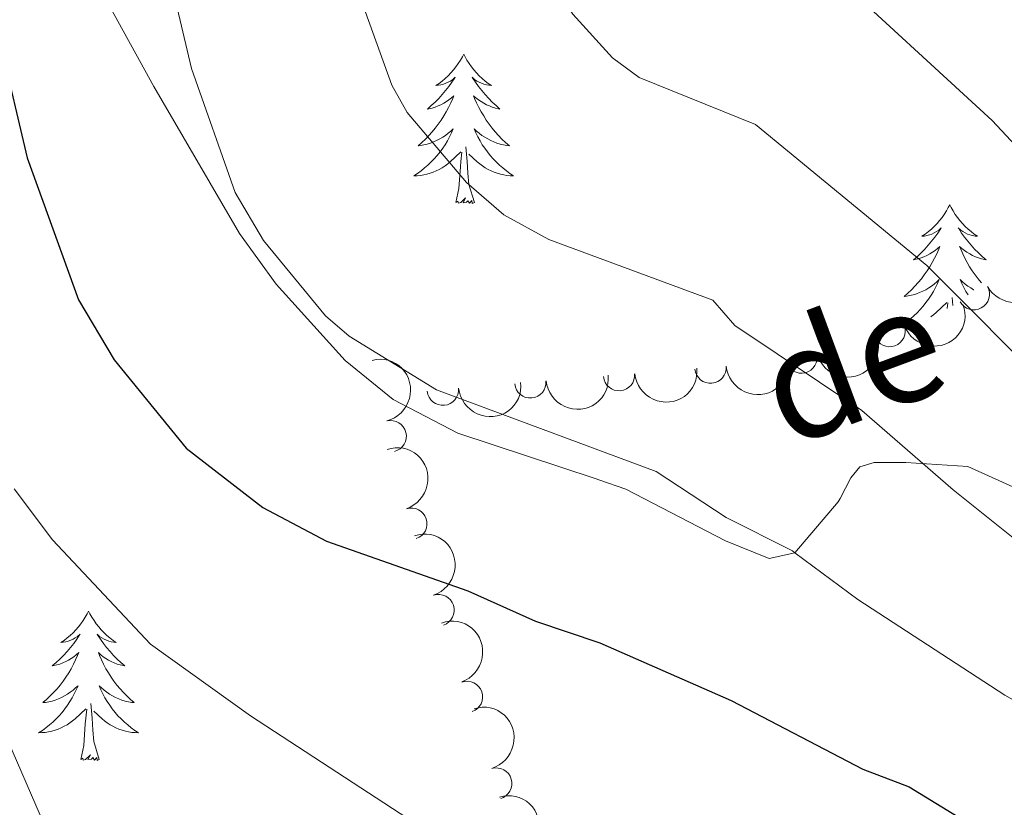
# Model space of a CAD drawing. Units: metres. Extents: x 655057 to 659578, y 702211 to 705281.
# Drawn here: x 656779 to 656857, y 702750 to 702812 of the extents above; entities that cross this region are included whole.
import ezdxf
from ezdxf.enums import TextEntityAlignment as Align

# ---------------------------------------------------------------- set-up
doc = ezdxf.new("R2010")
doc.units = ezdxf.units.M
doc.header["$MEASUREMENT"] = 0
doc.linetypes.add('DGN Style 3', pattern=[69.5358800440367, 49.6684857457405, -19.8673942982962])
for name, color, linetype, lineweight in [('Carátula', 7, 'Continuous', 5), ('Elementos auxiliares', 7, 'Continuous', 5), ('Entidades rústicas y varios', 7, 'Continuous', 5), ('Relieve y altimetría', 7, 'Continuous', 5), ('Textos de rotulación', 7, 'Continuous', 5), ('Viales y ferrocarril', 7, 'Continuous', 5)]:
    doc.layers.add(name, color=color, linetype=linetype, lineweight=lineweight)
doc.styles.add('Style-Helvetica-Narrow-Oblique', font='txt')

msp = doc.modelspace()

# ---------------------------------------------------------------- linework, layer by layer
at = {"layer": 'Carátula', "color": 7, "linetype": 'Continuous', "lineweight": 5}
msp.add_3dface([(655123.95, 702210.98), (659577.8200000001, 702311.6200000001), (659510.72, 705280.8600000001), (655056.8600000001, 705180.22)], dxfattribs=at)
at = {"layer": 'Elementos auxiliares', "color": 250, "linetype": 'Continuous', "lineweight": 5}
msp.add_3dface([(655934.71, 704937.71), (659359.6699999999, 705015.1300000001), (659412.55, 702701.74), (655986.44, 702624.3200000001)], dxfattribs=at)
at = {"layer": 'Entidades rústicas y varios', "color": 92, "linetype": 'Continuous', "lineweight": 5}
for p, q in [((656853.3300000001, 702789.6300000001), (656853.27, 702790.28)), ((656852.8899999999, 702789.3999999999), (656852.9299999999, 702789.8400000001))]:
    msp.add_line(p, q, dxfattribs=at)
at = {"layer": 'Entidades rústicas y varios', "color": 92, "linetype": 'Continuous', "lineweight": 5, "flags": 128}
for points in [[(656814.3200000001, 702809.7), (656814.21, 702809.48), (656814.05, 702809.21), (656813.8800000001, 702808.94), (656813.7, 702808.6799999999), (656813.51, 702808.4299999999), (656813.3, 702808.2), (656813.0800000001, 702807.97), (656812.8500000001, 702807.75), (656812.6100000001, 702807.55), (656812.3600000001, 702807.3600000001), (656812.1000000001, 702807.1799999999), (656812.3, 702807.21), (656812.5, 702807.24), (656812.7, 702807.3), (656812.8999999999, 702807.3700000001), (656813.0900000001, 702807.45), (656813.27, 702807.55), (656813.44, 702807.6599999999), (656813.6499999999, 702807.8500000001), (656813.6000000001, 702807.79), (656813.3700000001, 702807.45), (656813.1300000001, 702807.1100000001), (656812.8700000001, 702806.78), (656812.6100000001, 702806.47), (656812.3300000001, 702806.1599999999), (656812.03, 702805.8700000001), (656811.73, 702805.5900000001), (656811.4199999999, 702805.31), (656811.54, 702805.3400000001), (656811.79, 702805.3900000001), (656812.03, 702805.47), (656812.27, 702805.56), (656812.5, 702805.6599999999), (656812.72, 702805.78), (656812.94, 702805.9099999999), (656813.1399999999, 702806.05), (656813.3400000001, 702806.21), (656813.53, 702806.3800000001), (656813.44, 702806.1599999999), (656813.28, 702805.8), (656813.1100000001, 702805.44), (656812.9299999999, 702805.1000000001), (656812.73, 702804.76), (656812.52, 702804.4299999999), (656812.29, 702804.1000000001), (656812.05, 702803.79), (656811.8, 702803.49), (656811.53, 702803.2), (656811.26, 702802.9099999999), (656810.97, 702802.6499999999), (656810.6799999999, 702802.3900000001), (656810.8700000001, 702802.4099999999), (656811.1399999999, 702802.46), (656811.3999999999, 702802.52), (656811.6599999999, 702802.6000000001), (656811.9199999999, 702802.69), (656812.1599999999, 702802.8), (656812.4099999999, 702802.9299999999), (656812.6399999999, 702803.06), (656812.8600000001, 702803.21), (656813.0800000001, 702803.3800000001), (656813.29, 702803.55), (656813.48, 702803.74), (656813.3400000001, 702803.4099999999), (656813.19, 702803.0900000001), (656813.02, 702802.78), (656812.8300000001, 702802.47), (656812.6399999999, 702802.1799999999), (656812.4299999999, 702801.8900000001), (656812.2, 702801.6100000001), (656811.97, 702801.3400000001), (656811.72, 702801.0900000001), (656811.46, 702800.8400000001), (656811.19, 702800.6100000001), (656810.9199999999, 702800.3900000001), (656810.6300000001, 702800.1799999999), (656810.3400000001, 702799.99), (656810.6000000001, 702799.99), (656810.8700000001, 702800.02), (656811.1300000001, 702800.06), (656811.3899999999, 702800.1200000001), (656811.6399999999, 702800.19), (656811.8899999999, 702800.28), (656812.1300000001, 702800.3800000001), (656812.3700000001, 702800.49), (656812.6000000001, 702800.6300000001), (656812.8300000001, 702800.77), (656813.04, 702800.9299999999), (656813.24, 702801.1000000001), (656814.0900000001, 702801.8999999999)], [(656814.3200000001, 702809.7), (656814.4299999999, 702809.48), (656814.5800000001, 702809.21), (656814.75, 702808.94), (656814.9299999999, 702808.6799999999), (656815.1300000001, 702808.4299999999), (656815.3300000001, 702808.2), (656815.55, 702807.97), (656815.78, 702807.75), (656816.02, 702807.55), (656816.27, 702807.3600000001), (656816.53, 702807.1799999999), (656816.3300000001, 702807.21), (656816.1300000001, 702807.24), (656815.9299999999, 702807.3), (656815.74, 702807.3700000001), (656815.55, 702807.45), (656815.3700000001, 702807.55), (656815.19, 702807.6599999999), (656814.99, 702807.8500000001), (656815.03, 702807.79), (656815.26, 702807.45), (656815.5, 702807.1100000001), (656815.76, 702806.78), (656816.03, 702806.47), (656816.31, 702806.1599999999), (656816.6000000001, 702805.8700000001), (656816.8999999999, 702805.5900000001), (656817.21, 702805.31), (656817.0900000001, 702805.3400000001), (656816.8500000001, 702805.3900000001), (656816.6000000001, 702805.47), (656816.3700000001, 702805.56), (656816.1399999999, 702805.6599999999), (656815.9099999999, 702805.78), (656815.7, 702805.9099999999), (656815.49, 702806.05), (656815.29, 702806.21), (656815.1100000001, 702806.3800000001), (656815.19, 702806.1599999999), (656815.3500000001, 702805.8), (656815.52, 702805.44), (656815.71, 702805.1000000001), (656815.9099999999, 702804.76), (656816.1200000001, 702804.4299999999), (656816.3500000001, 702804.1000000001), (656816.5800000001, 702803.79), (656816.8300000001, 702803.49), (656817.1000000001, 702803.2), (656817.3700000001, 702802.9099999999), (656817.6599999999, 702802.6499999999), (656817.96, 702802.3900000001), (656817.76, 702802.4099999999), (656817.49, 702802.46), (656817.23, 702802.52), (656816.97, 702802.6000000001), (656816.72, 702802.69), (656816.47, 702802.8), (656816.23, 702802.9299999999), (656815.99, 702803.06), (656815.77, 702803.21), (656815.55, 702803.3800000001), (656815.3500000001, 702803.55), (656815.1499999999, 702803.74), (656815.29, 702803.4099999999), (656815.45, 702803.0900000001), (656815.6200000001, 702802.78), (656815.8, 702802.47), (656816, 702802.1799999999), (656816.21, 702801.8900000001), (656816.4299999999, 702801.6100000001), (656816.6699999999, 702801.3400000001), (656816.9099999999, 702801.0900000001), (656817.1699999999, 702800.8400000001), (656817.44, 702800.6100000001), (656817.72, 702800.3900000001), (656818.01, 702800.1799999999), (656818.3, 702799.99), (656818.03, 702799.99), (656817.77, 702800.02), (656817.51, 702800.06), (656817.25, 702800.1200000001), (656816.99, 702800.19), (656816.74, 702800.28), (656816.5, 702800.3800000001), (656816.26, 702800.49), (656816.03, 702800.6300000001), (656815.81, 702800.77), (656815.6000000001, 702800.9299999999), (656815.3899999999, 702801.1000000001), (656814.73, 702801.72)], [(656813.7, 702797.8500000001), (656813.94, 702798.97), (656814.06, 702800.71), (656814.1000000001, 702801.1400000001), (656814.1699999999, 702801.8700000001)], [(656815.1699999999, 702797.8500000001), (656814.74, 702799.29), (656814.6499999999, 702800.19), (656814.6000000001, 702801.1400000001), (656814.5, 702802.31)], [(656815.1699999999, 702797.8500000001), (656814.99, 702797.78), (656814.97, 702798.02), (656814.79, 702797.8), (656814.6599999999, 702798), (656814.54, 702797.8900000001), (656814.27, 702797.8400000001), (656814.47, 702798.23), (656814.0800000001, 702797.8500000001), (656813.8999999999, 702797.8), (656813.8500000001, 702797.96), (656813.7, 702797.8500000001)], [(656853.0800000001, 702797.6699999999), (656852.97, 702797.46), (656852.8200000001, 702797.1799999999), (656852.6499999999, 702796.9099999999), (656852.47, 702796.6599999999), (656852.27, 702796.4099999999), (656852.0700000001, 702796.1699999999), (656851.8500000001, 702795.95), (656851.6200000001, 702795.73), (656851.3800000001, 702795.53), (656851.1300000001, 702795.3400000001), (656850.8700000001, 702795.1599999999), (656851.0700000001, 702795.1799999999), (656851.27, 702795.22), (656851.47, 702795.27), (656851.6599999999, 702795.3400000001), (656851.8500000001, 702795.4299999999), (656852.03, 702795.53), (656852.21, 702795.6400000001), (656852.4099999999, 702795.8300000001), (656852.3700000001, 702795.77), (656852.1399999999, 702795.4199999999), (656851.8999999999, 702795.0800000001), (656851.6399999999, 702794.76), (656851.3700000001, 702794.44), (656851.0900000001, 702794.1400000001), (656850.8, 702793.8400000001), (656850.5, 702793.56), (656850.19, 702793.29), (656850.31, 702793.31), (656850.55, 702793.3700000001), (656850.8, 702793.44), (656851.03, 702793.53), (656851.26, 702793.6300000001), (656851.49, 702793.75), (656851.7, 702793.8800000001), (656851.9099999999, 702794.03), (656852.1100000001, 702794.19), (656852.29, 702794.3500000001), (656852.21, 702794.1300000001), (656852.05, 702793.77), (656851.8800000001, 702793.4199999999), (656851.69, 702793.0700000001), (656851.49, 702792.73), (656851.28, 702792.3999999999), (656851.05, 702792.0800000001), (656850.8200000001, 702791.77), (656850.5700000001, 702791.46), (656850.3, 702791.1699999999), (656850.03, 702790.8900000001), (656849.74, 702790.6200000001), (656849.44, 702790.3600000001), (656849.6399999999, 702790.3900000001), (656849.9099999999, 702790.4299999999), (656850.1699999999, 702790.5), (656850.4299999999, 702790.5800000001), (656850.6799999999, 702790.6699999999), (656850.9299999999, 702790.78), (656851.1699999999, 702790.8999999999), (656851.4099999999, 702791.04), (656851.6300000001, 702791.19), (656851.8500000001, 702791.3500000001), (656852.05, 702791.53), (656852.25, 702791.72), (656852.1100000001, 702791.3900000001), (656851.95, 702791.0700000001), (656851.78, 702790.75), (656851.6000000001, 702790.45), (656851.3999999999, 702790.1499999999), (656851.19, 702789.8700000001), (656850.97, 702789.5900000001), (656850.73, 702789.3200000001), (656850.49, 702789.06), (656850.23, 702788.8200000001), (656849.96, 702788.5800000001), (656849.6799999999, 702788.3600000001), (656849.3899999999, 702788.1499999999), (656849.1000000001, 702787.96), (656849.3700000001, 702787.97), (656849.4099999999, 702787.97)], [(656853.0800000001, 702797.6699999999), (656853.19, 702797.46), (656853.3500000001, 702797.1799999999), (656853.52, 702796.9099999999), (656853.7, 702796.6599999999), (656853.8899999999, 702796.4099999999), (656854.1000000001, 702796.1699999999), (656854.3200000001, 702795.95), (656854.55, 702795.73), (656854.79, 702795.53), (656855.04, 702795.3400000001), (656855.3, 702795.1599999999), (656855.1000000001, 702795.1799999999), (656854.8999999999, 702795.22), (656854.7, 702795.27), (656854.5, 702795.3400000001), (656854.31, 702795.4299999999), (656854.1300000001, 702795.53), (656853.96, 702795.6400000001), (656853.75, 702795.8300000001), (656853.8, 702795.77), (656854.03, 702795.4199999999), (656854.27, 702795.0800000001), (656854.53, 702794.76), (656854.79, 702794.44), (656855.0700000001, 702794.1400000001), (656855.3700000001, 702793.8400000001), (656855.6699999999, 702793.56), (656855.98, 702793.29), (656855.8600000001, 702793.31), (656855.6100000001, 702793.3700000001), (656855.3700000001, 702793.44), (656855.1300000001, 702793.53), (656854.8999999999, 702793.6300000001), (656854.6799999999, 702793.75), (656854.46, 702793.8800000001), (656854.26, 702794.03), (656854.06, 702794.19), (656853.8700000001, 702794.3500000001), (656853.96, 702794.1300000001), (656854.1200000001, 702793.77), (656854.29, 702793.4199999999), (656854.47, 702793.0700000001), (656854.6699999999, 702792.73), (656854.8800000001, 702792.3999999999), (656855.1100000001, 702792.0800000001), (656855.3500000001, 702791.77), (656855.6000000001, 702791.46), (656855.6100000001, 702791.45)], [(656855, 702790.8900000001), (656854.99, 702790.8999999999), (656854.76, 702791.04), (656854.54, 702791.19), (656854.3200000001, 702791.3500000001), (656854.1100000001, 702791.53), (656853.9199999999, 702791.72), (656854.06, 702791.3900000001), (656854.21, 702791.0700000001), (656854.3800000001, 702790.75), (656854.55, 702790.48)], [(656851.5700000001, 702788.73), (656851.5900000001, 702788.75), (656851.8, 702788.8999999999), (656852.01, 702789.0700000001), (656852.8500000001, 702789.8700000001)], [(656784.3899999999, 702765.26), (656784.28, 702765.04), (656784.1300000001, 702764.77), (656783.96, 702764.5), (656783.78, 702764.25), (656783.5900000001, 702764), (656783.3800000001, 702763.76), (656783.1599999999, 702763.53), (656782.9299999999, 702763.3200000001), (656782.69, 702763.1100000001), (656782.44, 702762.9199999999), (656782.1799999999, 702762.75), (656782.3800000001, 702762.77), (656782.5800000001, 702762.81), (656782.78, 702762.8600000001), (656782.97, 702762.9299999999), (656783.1599999999, 702763.01), (656783.3400000001, 702763.1100000001), (656783.52, 702763.23), (656783.72, 702763.4199999999), (656783.6799999999, 702763.3500000001), (656783.45, 702763.01), (656783.21, 702762.6699999999), (656782.95, 702762.3500000001), (656782.69, 702762.03), (656782.4099999999, 702761.72), (656782.1100000001, 702761.4299999999), (656781.81, 702761.1499999999), (656781.5, 702760.8800000001), (656781.6200000001, 702760.8999999999), (656781.8700000001, 702760.96), (656782.1100000001, 702761.03), (656782.3500000001, 702761.1200000001), (656782.5800000001, 702761.22), (656782.8, 702761.3400000001), (656783.01, 702761.47), (656783.22, 702761.6100000001), (656783.4199999999, 702761.77), (656783.6100000001, 702761.94), (656783.52, 702761.72), (656783.3600000001, 702761.3600000001), (656783.19, 702761.01), (656783.01, 702760.6599999999), (656782.81, 702760.3200000001), (656782.5900000001, 702759.99), (656782.3700000001, 702759.6699999999), (656782.1300000001, 702759.3500000001), (656781.8800000001, 702759.05), (656781.6100000001, 702758.76), (656781.3400000001, 702758.48), (656781.05, 702758.21), (656780.75, 702757.95), (656780.95, 702757.97), (656781.22, 702758.02), (656781.48, 702758.0800000001), (656781.74, 702758.1599999999), (656781.99, 702758.26), (656782.24, 702758.3700000001), (656782.48, 702758.49), (656782.72, 702758.6300000001), (656782.94, 702758.78), (656783.1599999999, 702758.94), (656783.3600000001, 702759.1200000001), (656783.56, 702759.3), (656783.4199999999, 702758.98), (656783.26, 702758.6599999999), (656783.0900000001, 702758.3400000001), (656782.9099999999, 702758.04), (656782.71, 702757.74), (656782.5, 702757.45), (656782.28, 702757.1699999999), (656782.05, 702756.9099999999), (656781.8, 702756.6499999999), (656781.54, 702756.3999999999), (656781.27, 702756.1699999999), (656780.99, 702755.95), (656780.71, 702755.74), (656780.4099999999, 702755.55), (656780.6799999999, 702755.56), (656780.94, 702755.5800000001), (656781.21, 702755.6200000001), (656781.46, 702755.6799999999), (656781.72, 702755.75), (656781.97, 702755.8400000001), (656782.21, 702755.94), (656782.45, 702756.06), (656782.6799999999, 702756.19), (656782.8999999999, 702756.3300000001), (656783.1200000001, 702756.49), (656783.3200000001, 702756.6599999999), (656784.1699999999, 702757.46)], [(656784.3899999999, 702765.26), (656784.51, 702765.04), (656784.6599999999, 702764.77), (656784.8300000001, 702764.5), (656785.01, 702764.25), (656785.21, 702764), (656785.4099999999, 702763.76), (656785.6300000001, 702763.53), (656785.8600000001, 702763.3200000001), (656786.1000000001, 702763.1100000001), (656786.3500000001, 702762.9199999999), (656786.6100000001, 702762.75), (656786.4099999999, 702762.77), (656786.21, 702762.81), (656786.01, 702762.8600000001), (656785.8200000001, 702762.9299999999), (656785.6300000001, 702763.01), (656785.45, 702763.1100000001), (656785.27, 702763.23), (656785.0700000001, 702763.4199999999), (656785.1100000001, 702763.3500000001), (656785.3400000001, 702763.01), (656785.5800000001, 702762.6699999999), (656785.8400000001, 702762.3500000001), (656786.1100000001, 702762.03), (656786.3899999999, 702761.72), (656786.6799999999, 702761.4299999999), (656786.98, 702761.1499999999), (656787.29, 702760.8800000001), (656787.1699999999, 702760.8999999999), (656786.9199999999, 702760.96), (656786.6799999999, 702761.03), (656786.45, 702761.1200000001), (656786.21, 702761.22), (656785.99, 702761.3400000001), (656785.77, 702761.47), (656785.5700000001, 702761.6100000001), (656785.3700000001, 702761.77), (656785.1799999999, 702761.94), (656785.27, 702761.72), (656785.4299999999, 702761.3600000001), (656785.6000000001, 702761.01), (656785.78, 702760.6599999999), (656785.98, 702760.3200000001), (656786.2, 702759.99), (656786.4199999999, 702759.6699999999), (656786.6599999999, 702759.3500000001), (656786.9099999999, 702759.05), (656787.1799999999, 702758.76), (656787.45, 702758.48), (656787.74, 702758.21), (656788.04, 702757.95), (656787.8400000001, 702757.97), (656787.5700000001, 702758.02), (656787.31, 702758.0800000001), (656787.05, 702758.1599999999), (656786.8, 702758.26), (656786.55, 702758.3700000001), (656786.31, 702758.49), (656786.0700000001, 702758.6300000001), (656785.8500000001, 702758.78), (656785.6300000001, 702758.94), (656785.4299999999, 702759.1200000001), (656785.23, 702759.3), (656785.3700000001, 702758.98), (656785.53, 702758.6599999999), (656785.7, 702758.3400000001), (656785.8800000001, 702758.04), (656786.0800000001, 702757.74), (656786.29, 702757.45), (656786.51, 702757.1699999999), (656786.74, 702756.9099999999), (656786.99, 702756.6499999999), (656787.25, 702756.3999999999), (656787.52, 702756.1699999999), (656787.8, 702755.95), (656788.0900000001, 702755.74), (656788.3700000001, 702755.55), (656788.1100000001, 702755.56), (656787.8500000001, 702755.5800000001), (656787.5900000001, 702755.6200000001), (656787.3300000001, 702755.6799999999), (656787.0700000001, 702755.75), (656786.8200000001, 702755.8400000001), (656786.5800000001, 702755.94), (656786.3400000001, 702756.06), (656786.1100000001, 702756.19), (656785.8899999999, 702756.3300000001), (656785.6699999999, 702756.49), (656785.47, 702756.6599999999), (656784.81, 702757.28)], [(656785.25, 702753.4099999999), (656784.8200000001, 702754.8500000001), (656784.73, 702755.75), (656784.6799999999, 702756.7), (656784.5800000001, 702757.8700000001)], [(656783.78, 702753.4099999999), (656784.02, 702754.53), (656784.1300000001, 702756.27), (656784.1799999999, 702756.7), (656784.25, 702757.4299999999)], [(656785.25, 702753.4099999999), (656785.0700000001, 702753.3400000001), (656785.05, 702753.5800000001), (656784.8600000001, 702753.3600000001), (656784.74, 702753.56), (656784.6200000001, 702753.45), (656784.3500000001, 702753.3999999999), (656784.55, 702753.79), (656784.1599999999, 702753.4099999999), (656783.97, 702753.3600000001), (656783.9299999999, 702753.52), (656783.78, 702753.4099999999)]]:
    msp.add_lwpolyline(points, dxfattribs=at)
at = {"layer": 'Entidades rústicas y varios', "color": 92, "linetype": 'Continuous', "lineweight": 5, "extrusion": (0.06338036329200332, 0.2169195043442888, 0.974129795347623)}
msp.add_arc((-433392.9225173056, -836416.1520288863, 194830.8430301971), 2.516055640060342, 45.36446333574663, 225.9090503451192, dxfattribs=at)
at = {"layer": 'Entidades rústicas y varios', "color": 92, "linetype": 'Continuous', "lineweight": 5}
for centre, radius, start, end in [((656855.0002952451, 702790.5455327746, 769.8856771027129), 1.250091938746999, 209.0655542161391, 28.27910863513459), ((656848.2845706719, 702787.5964206441, 768.4367841806852), 1.250091938746998, 200.4061963675366, 19.61975078653202), ((656841.2634566827, 702785.4864172179, 766.9074785452568), 1.250091938746999, 194.717637076205, 13.93119149520046), ((656834.0024596017, 702784.6780956434, 765.287991706043), 1.250091938746999, 185.609955666468, 4.823510085463378), ((656819.6331488872, 702783.5025234136, 761.2890300513253), 1.250091938746999, 185.7398704279764, 4.953424846971788), ((656826.7036570776, 702784.0852326225, 763.6674994489288), 1.250091938746999, 185.609955666468, 4.823510085463378), ((656812.6584055123, 702782.9200607683, 758.5939062843403), 1.250091938746999, 185.7398704279764, 4.953424846971788), ((656808.4988660142, 702779.2102596546, 756.1926780011902), 1.250091938746999, 284.3555707383458, 103.5691251573413), ((656810.1418100921, 702772.2274253289, 753.9986725782679), 1.250091938746999, 288.4085073837405, 107.6220618027359), ((656812.3088951819, 702765.3301165784, 752.0034597544036), 1.250091938746999, 288.4085073837405, 107.6220618027359), ((656814.5738658945, 702758.4091069312, 750.2120186222273), 1.250091938746999, 289.489895073522, 108.7034494925173), ((656816.9097817498, 702751.4922151633, 748.4979930381099), 1.250091938746998, 286.8069591666971, 106.0205135856926)]:
    msp.add_arc(centre, radius, start, end, dxfattribs=at)
at = {"layer": 'Entidades rústicas y varios', "color": 92, "linetype": 'Continuous', "lineweight": 5, "extrusion": (0.09531720111895814, 0.204904302021325, 0.974129795347623)}
msp.add_arc((-299146.5007247016, -890437.8070883409, 207361.8882356101), 2.516055640060343, 45.36446333574666, 225.9090503451193, dxfattribs=at)
at = {"layer": 'Entidades rústicas y varios', "color": 92, "linetype": 'Continuous', "lineweight": 5, "extrusion": (0.115158131328933, 0.1944472848996006, 0.9741297953476229)}
msp.add_arc((-207045.8564643222, -914931.3553612214, 213042.5987146226), 2.516055640060342, 45.36446333574663, 225.9090503451193, dxfattribs=at)
at = {"layer": 'Entidades rústicas y varios', "color": 92, "linetype": 'Continuous', "lineweight": 5, "extrusion": (-0.1937156943445883, 0.1163845848065468, 0.9741297953476231)}
msp.add_arc((-940674.5978276283, 196044.2222392641, -44704.62888443269), 2.516055640060342, 45.36446333574665, 225.9090503451193, dxfattribs=at)
at = {"layer": 'Entidades rústicas y varios', "color": 92, "linetype": 'Continuous', "lineweight": 5, "extrusion": (0.1444854331731065, 0.1737673773087976, 0.9741297953476229)}
for centre in [(-55731.74120792758, -935314.6477387785, 217769.6746378476), (-55726.50806655653, -935310.024141036, 217766.9384771602)]:
    msp.add_arc(centre, 2.516055640060343, 45.36446333574661, 225.9090503451192, dxfattribs=at)
at = {"layer": 'Entidades rústicas y varios', "color": 92, "linetype": 'Continuous', "lineweight": 5, "extrusion": (0.1440910549301758, 0.1740945424334356, 0.974129795347623)}
for centre in [(-57898.7643397699, -935180.2463593703, 217734.389577316), (-57893.76261030009, -935176.0862685449, 217730.657775254)]:
    msp.add_arc(centre, 2.516055640060342, 45.36446333574663, 225.9090503451192, dxfattribs=at)
at = {"layer": 'Entidades rústicas y varios', "color": 92, "linetype": 'Continuous', "lineweight": 5, "extrusion": (-0.2014570880458016, 0.1024020678116627, 0.9741297953476229)}
for centre in [(-924104.8542621667, 260323.321989302, -59619.04759702178), (-924099.6876547554, 260327.7974639502, -59622.13406661167)]:
    msp.add_arc(centre, 2.516055640060342, 45.36446333574663, 225.9090503451192, dxfattribs=at)
at = {"layer": 'Entidades rústicas y varios', "color": 92, "linetype": 'Continuous', "lineweight": 5, "extrusion": (-0.2033538065623617, 0.0985817993982451, 0.974129795347623)}
msp.add_arc((-918889.5485729981, 277274.9671735254, -63555.56229967136), 2.516055640060342, 45.36446333574661, 225.9090503451192, dxfattribs=at)
at = {"layer": 'Entidades rústicas y varios', "color": 92, "linetype": 'Continuous', "lineweight": 5, "extrusion": (-0.1985163913694219, 0.1079925190634091, 0.9741297953476231)}
for centre in [(-931192.9778177235, 235076.6473495388, -53767.69549420991), (-931187.7298980246, 235081.3068354364, -53770.34096770336)]:
    msp.add_arc(centre, 2.516055640060341, 45.36446333574665, 225.9090503451193, dxfattribs=at)
at = {"layer": 'Relieve y altimetría', "color": 30, "linetype": 'Continuous', "lineweight": 5, "flags": 128}
for points, elevation in [([(656777.9299999999, 702902.04), (656781.1100000001, 702898.22), (656784.3700000001, 702890.21), (656785.77, 702888.1400000001), (656789.8400000001, 702884.56), (656793.74, 702882.4299999999), (656801.9099999999, 702876.81), (656808.1399999999, 702870.47), (656809.76, 702868.44), (656815.1300000001, 702860.71), (656819.27, 702852.1699999999), (656826.1100000001, 702839.6200000001), (656833.3, 702825.0700000001), (656834.98, 702822.3), (656837.97, 702819.47), (656840.6200000001, 702818.45), (656843.1000000001, 702816.7), (656856.48, 702804.3900000001), (656859.8500000001, 702800.77)], 770), ([(656778.3999999999, 702882.8900000001), (656782.1699999999, 702879.1799999999), (656785.46, 702877.0800000001), (656787.98, 702874.8), (656791.2, 702872.51), (656794.75, 702868.99), (656799.46, 702863.6100000001), (656804.3200000001, 702856.3700000001), (656807.8300000001, 702848.3), (656811.04, 702842.6100000001), (656814.7, 702834.1599999999), (656816.76, 702830.8600000001), (656818.03, 702827.73), (656819.46, 702820.3400000001), (656821.46, 702815.22), (656823.01, 702812.8800000001), (656826.19, 702809.3900000001), (656828.3, 702807.8300000001), (656837.5800000001, 702804.0700000001), (656851.26, 702792.8300000001), (656861.4199999999, 702782.6300000001)], 765), ([(656777.19, 702871.72), (656784.1599999999, 702864.8), (656792.56, 702853.71), (656796.31, 702844.6100000001), (656798.9099999999, 702839.3600000001), (656800.26, 702834.71), (656802.8999999999, 702828.8600000001), (656803.71, 702826.49), (656804.81, 702819.69), (656806.1399999999, 702814.03), (656808.5900000001, 702807.23), (656809.8, 702805.05), (656814.55, 702799.45), (656817.53, 702796.8800000001), (656821.1100000001, 702794.9099999999), (656834.1799999999, 702790.05), (656835.94, 702788.05), (656846.0700000001, 702781.26), (656853.3500000001, 702774.94), (656863.0700000001, 702767.1699999999), (656876.3, 702758.55), (656884.9299999999, 702753.52)], 760), ([(656775.25, 702858.79), (656780.97, 702850.55), (656782.94, 702846.3999999999), (656786.45, 702836.6200000001), (656787.3300000001, 702832.25), (656789.6200000001, 702824.4299999999), (656791.1300000001, 702814.8800000001), (656792.6100000001, 702808.55), (656796.0900000001, 702798.6599999999), (656798.3600000001, 702794.8300000001), (656803.29, 702788.81), (656805.19, 702787.2), (656812.1499999999, 702782.8999999999), (656829.6699999999, 702776.3900000001), (656835.26, 702772.71), (656840.53, 702770.0700000001), (656840.74, 702769.8999999999), (656845.76, 702766.1799999999), (656857.49, 702758.54), (656880.3300000001, 702745.69)], 755), ([(656778.45, 702775), (656781.51, 702770.9299999999), (656789.3300000001, 702762.6100000001), (656797.31, 702756.8900000001), (656813, 702746.6499999999), (656817.76, 702744.3500000001), (656828.8600000001, 702741), (656850.2, 702733.8700000001), (656863.03, 702728.8300000001), (656868.54, 702727.06), (656873.4299999999, 702724.8200000001), (656881.4299999999, 702720.4199999999), (656885.6499999999, 702717.25), (656897.8500000001, 702706.1599999999), (656904.3600000001, 702700.8900000001), (656914.28, 702695.1599999999), (656919.79, 702692.99), (656925.0700000001, 702691.3500000001), (656933.1000000001, 702689.8400000001), (656941.28, 702689.3800000001), (656949.6300000001, 702689.1599999999)], 745), ([(656777.6100000001, 702755.74), (656780.8899999999, 702748.1699999999), (656784.26, 702737.98), (656785.71, 702735.3), (656787.4299999999, 702733.48), (656794.5900000001, 702728.6799999999), (656796.8800000001, 702727.6799999999), (656804.8700000001, 702724.96), (656812.44, 702721.9099999999), (656823.6200000001, 702718.3200000001), (656829.6000000001, 702716.8800000001), (656835.6599999999, 702716.1100000001), (656838.53, 702716.31), (656841.3999999999, 702716.9299999999), (656845.3999999999, 702718.54), (656847.3999999999, 702721.9199999999), (656848.72, 702722.44), (656853.23, 702721.98), (656860.99, 702720.0900000001), (656865.8700000001, 702718.4099999999)], 740)]:
    msp.add_lwpolyline(points, dxfattribs=dict(at, elevation=elevation))
at = {"layer": 'Relieve y altimetría', "color": 30, "linetype": 'Continuous', "lineweight": 25, "elevation": 750, "flags": 128}
msp.add_lwpolyline([(656777.3899999999, 702810.3600000001), (656779.5, 702801.4199999999), (656783.5900000001, 702790.0900000001), (656786.4299999999, 702785.3), (656792.19, 702778.26), (656798.3, 702773.53), (656803.3800000001, 702770.8300000001), (656814.6499999999, 702766.8600000001), (656820.04, 702764.44), (656825.1699999999, 702762.73), (656835.6499999999, 702758.1300000001), (656846.1599999999, 702752.6499999999), (656849.8400000001, 702751.23), (656854.5800000001, 702748.3300000001)], dxfattribs=at)
at = {"layer": 'Viales y ferrocarril', "color": 250, "linetype": 'DGN Style 3', "lineweight": 5}
msp.add_polyline3d([(656858.95, 702774.79, 764.23), (656854.52, 702776.78, 763.01), (656849.5900000001, 702777.1200000001, 761.65), (656847.06, 702777.1200000001, 761.66), (656845.9099999999, 702776.77, 761.65), (656845.2, 702775.8900000001, 761.5), (656844.3400000001, 702774.23, 755), (656844.19, 702773.98, 754.49), (656840.74, 702769.8999999999, 755), (656838.69, 702769.46, 757.46), (656835.19, 702770.8700000001, 757.46), (656827.26, 702774.99, 757.46), (656825.1000000001, 702775.74, 756.94), (656824.8800000001, 702775.8, 756.91), (656813.8600000001, 702779.45, 755.83), (656808.7, 702782.1499999999, 755.22), (656804.8500000001, 702785.24, 754.44), (656799.3600000001, 702791.3500000001, 753.4), (656796.44, 702795.3800000001, 753.09), (656789.5900000001, 702807.1000000001, 753.08), (656782.4199999999, 702820.24, 752.41), (656778.5700000001, 702826.78, 751.79)], dxfattribs=at)

# ---------------------------------------------------------------- texts
at = {"layer": 'Textos de rotulación', "color": 250, "linetype": 'Continuous', "lineweight": 5, "style": 'Style-Helvetica-Narrow-Oblique'}
msp.add_text('de', height=9, rotation=20.36500000067172, dxfattribs=at).set_placement((656846.8017037685, 702780.7357935822, 760.28), align=Align.CENTER)

# ---------------------------------------------------------------- meshes
at = {"layer": 'Viales y ferrocarril', "color": 20, "linetype": 'Continuous', "lineweight": 5}
mesh = msp.add_polyface(dxfattribs=at)
corners = [(656922.4400000002, 702675.1400000001, 738.0800000000231), (656922.1000000001, 702670.4800000002, 738.1400000000127), (656912.0700000001, 702678.0700000003, 737.6500000000267), (656909.8200000003, 702674.8900000001, 737.6100000000368), (656902.3400000001, 702682.1200000003, 737.2200000000092), (656900.8500000001, 702678.6200000003, 737.2200000000233), (656883.6699999999, 702686.0700000003, 735.8999999999913), (656885.1000000003, 702689.5900000003, 735.9000000000304), (656865.81, 702692.8600000003, 734.6500000000361), (656866.9400000002, 702696.5000000002, 734.6500000000483), (656856.6699999999, 702698.9900000002, 733.7900000000074), (656855.8300000003, 702695.2800000003, 733.7900000000265), (656836.2000000002, 702703.2900000003, 733.0800000000422), (656835.25, 702699.6100000003, 733.0800000000149), (656825.4600000002, 702702.6200000003, 732.4200000000133), (656826.7000000002, 702706.2100000002, 732.4200000000302), (656810.6699999999, 702708.3300000003, 731.3300000000338), (656812.0100000002, 702711.8800000004, 731.3300000000246), (656798.9299999999, 702716.8000000003, 730.7900000000286), (656797.4700000002, 702713.2900000003, 730.790000000012), (656791.3500000001, 702716.1000000001, 730.5500000000263), (656793.0400000003, 702719.5000000002, 730.5500000000287), (656774.5700000003, 702725.1100000003, 729.7500000000528), (656776.4100000001, 702728.4299999999, 729.7500000000186), (656759.1100000003, 702733.9500000002, 728.7500000000257), (656761.05, 702737.2200000002, 728.7500000000376), (656750.4299999999, 702743.7500000002, 727.7900000000185), (656748.2200000002, 702740.6500000001, 727.7900000000046), (656748.6300000004, 702745.22, 727.5800000000178), (656745.9800000002, 702742.4800000002, 727.5800000000214), (656747.1100000003, 702746.9500000002, 727.4200000000279), (656744, 702744.7400000002, 727.4200000000063), (656745.4000000001, 702749.9700000004, 727.3000000000308), (656744.5, 702753.3200000003, 727.3200000000293), (656740.53, 702758.1400000004, 726.9300000000102), (656744.3300000003, 702758.1000000001, 726.9300000000261), (656741.8600000003, 702748.5200000003, 727.3000000000403), (656740.7200000002, 702752.7500000002, 727.3200000000248), (656740.8899999999, 702770.7800000003, 726.3700000000027), (656744.6900000002, 702771.0500000003, 726.3700000000244), (656744.7600000002, 702766.1100000003, 726.5000000000515), (656740.9700000002, 702766.1800000002, 726.5000000000475), (656740.3400000003, 702775.2300000002, 726.190000000025), (656744.0800000003, 702775.9500000002, 726.1900000000251)]
mesh.append_faces([[corners[k] for k in face] for face in [(0, 1, 2), (2, 3, 4), (4, 6, 7), (7, 8, 9), (9, 8, 10), (10, 11, 12), (12, 14, 15), (15, 16, 17), (17, 16, 18), (18, 20, 21), (21, 22, 23), (23, 24, 25), (25, 24, 26), (26, 27, 28), (28, 29, 30), (30, 31, 32), (33, 34, 35), (36, 32, 31), (38, 40, 41)]], dxfattribs={"vtx0": -1, "vtx1": -1, "color": 20})
mesh.append_faces([[corners[k] for k in face] for face in [(2, 1, 3), (4, 3, 5), (4, 5, 6), (7, 6, 8), (10, 8, 11), (12, 11, 13), (12, 13, 14), (15, 14, 16), (18, 16, 19), (18, 19, 20), (21, 20, 22), (23, 22, 24), (26, 24, 27), (28, 27, 29), (30, 29, 31), (32, 36, 37), (37, 33, 32), (38, 39, 40), (41, 40, 35), (42, 43, 39)]], dxfattribs={"vtx0": -1, "vtx2": -1, "color": 20})

doc.saveas('drawing.dxf')
